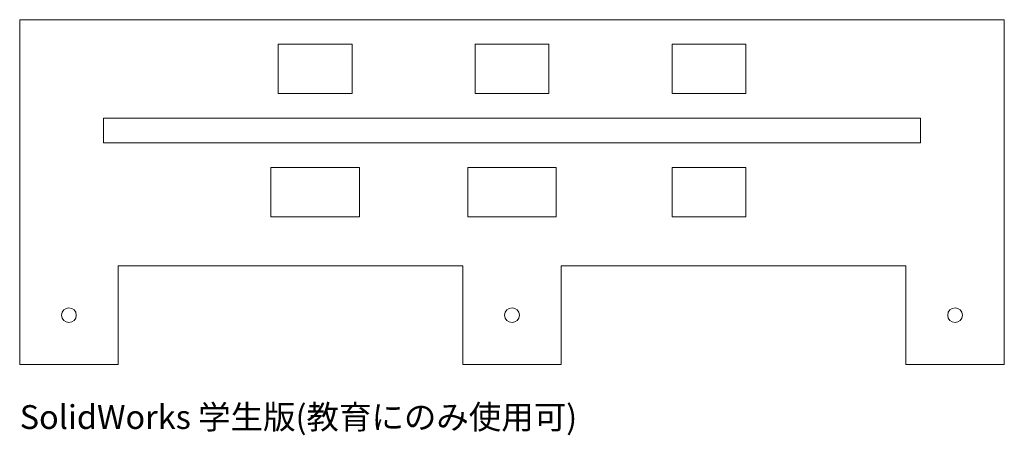
# Model space of a CAD drawing. Units: millimetres. Extents: x -100 to 100, y -49 to 35.
import ezdxf

# ---------------------------------------------------------------- set-up
doc = ezdxf.new("R2010")
doc.units = ezdxf.units.MM
doc.styles.add('SLDTEXTSTYLE0', font='TXT', dxfattribs={"width": 0.7, "bigfont": 'bigfont'})

msp = doc.modelspace()

# ---------------------------------------------------------------- linework, layer by layer
at = {"color": 7, "linetype": 'Continuous', "lineweight": 15}
for p, q in [((-100, -35), (-100, 35)), ((-100, 35), (100, 35)), ((100, 35), (100, -35)), ((-47.5, 30), (-47.5, 20)), ((-32.5, 30), (-47.5, 30)), ((-32.5, 30), (-32.5, 20)), ((-7.5, 30), (-7.5, 20)), ((7.5, 30), (-7.5, 30)), ((7.5, 30), (7.5, 20)), ((32.5, 30), (32.5, 20)), ((47.5, 30), (32.5, 30)), ((47.5, 30), (47.5, 20)), ((-32.5, 20), (-47.5, 20)), ((7.5, 20), (-7.5, 20)), ((47.5, 20), (32.5, 20)), ((-83, 15), (-83, 10)), ((83, 15), (-83, 15)), ((83, 15), (83, 10)), ((83, 10), (-83, 10)), ((-49, 5), (-49, -5)), ((-31, 5), (-49, 5)), ((-31, 5), (-31, -5)), ((-9, 5), (-9, -5)), ((9, 5), (-9, 5)), ((9, 5), (9, -5)), ((32.5, 5), (32.5, -5)), ((47.5, 5), (32.5, 5)), ((47.5, 5), (47.5, -5)), ((-31, -5), (-49, -5)), ((9, -5), (-9, -5)), ((47.5, -5), (32.5, -5)), ((-10, -15), (-80, -15)), ((-80, -35), (-80, -15)), ((-10, -15), (-10, -35)), ((80, -15), (10, -15)), ((10, -15), (10, -35)), ((80, -35), (80, -15)), ((-80, -35), (-100, -35)), ((10, -35), (-10, -35)), ((100, -35), (80, -35))]:
    msp.add_line(p, q, dxfattribs=at)
for centre in [(-90, -25), (0, -25), (90, -25)]:
    msp.add_circle(centre, 1.5, dxfattribs=at)

# ---------------------------------------------------------------- texts
at = {"color": 7, "linetype": 'Continuous', "insert": (-100, -43.27), "char_height": 4.8336, "attachment_point": 1, "style": 'SLDTEXTSTYLE0'}
msp.add_mtext('SolidWorks 学生版(教育にのみ使用可)', dxfattribs=at)

doc.saveas('drawing.dxf')
